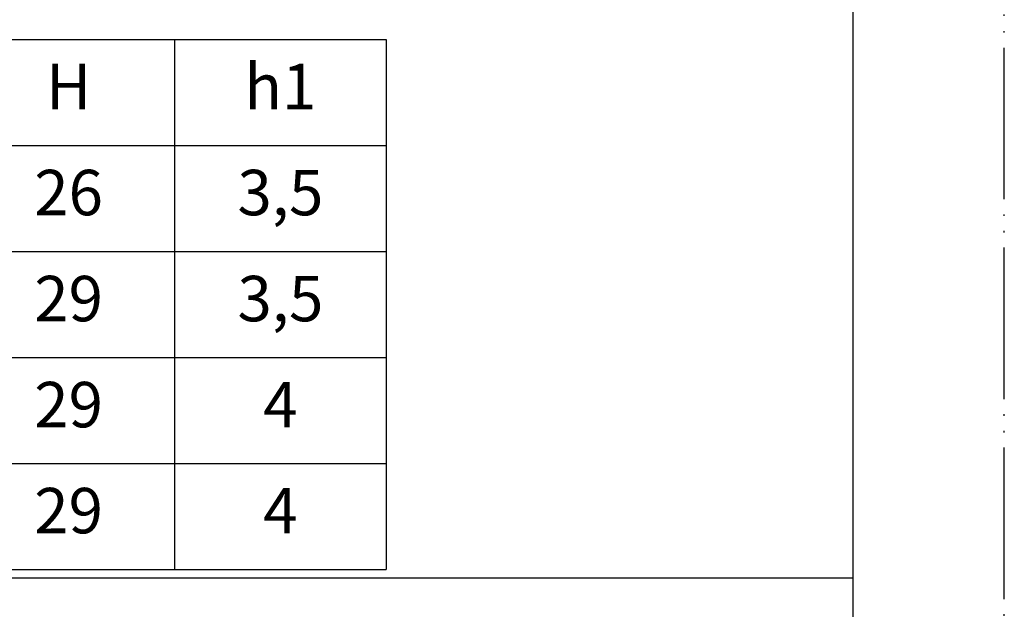
# Model space of a CAD drawing. Units: millimetres. Extents: x 108 to 318, y -172 to 125.
# Drawn here: x 253 to 318, y -133 to -94 of the extents above; entities that cross this region are included whole.
import ezdxf

# ---------------------------------------------------------------- set-up
doc = ezdxf.new("R2010")
doc.units = ezdxf.units.MM
doc.linetypes.add('PHANTOM', pattern=[13, 10, -1, 0, -1, 0, -1])
doc.layers.add('1', color=7, linetype='Continuous')
doc.styles.add('CONVERTER_12', font='txt.shx', dxfattribs={"width": 0.9})
doc.styles.add('CONVERTER_13', font='simplex.shx', dxfattribs={"width": 0.95})

# ---------------------------------------------------------------- blocks, each defined once
blk = doc.blocks.new('開示A4', base_point=(107.678, -171.841))
at = {"layer": '1', "color": 4, "linetype": 'PHANTOM'}
blk.add_line((317.678, -171.841), (317.678, 125.159), dxfattribs=at)
at = {"layer": '1', "color": 7, "linetype": 'Continuous'}
for p, q in [((307.678, -161.841), (307.678, -23.341)), ((132.678, -130.841), (307.678, -130.841))]:
    blk.add_line(p, q, dxfattribs=at)
blk = doc.blocks.new('開示A4枠', base_point=(107.678, -171.841))
at = {"layer": '1'}
blk.add_blockref('開示A4', (107.678, -171.841), dxfattribs=at)

msp = doc.modelspace()

# ---------------------------------------------------------------- linework, layer by layer
at = {"color": 7, "linetype": 'Continuous'}
for p, q in [((164.833, -95.292), (276.833, -95.292)), ((276.833, -95.292), (276.833, -130.292)), ((164.833, -102.292), (276.833, -102.292)), ((164.833, -130.292), (276.833, -130.292))]:
    msp.add_line(p, q, dxfattribs=at)
at = {"color": 2, "linetype": 'Continuous'}
for p, q in [((262.833, -95.292), (262.833, -130.292)), ((164.833, -109.292), (276.833, -109.292)), ((164.833, -116.292), (276.833, -116.292)), ((164.833, -123.292), (276.833, -123.292))]:
    msp.add_line(p, q, dxfattribs=at)

# ---------------------------------------------------------------- block references
msp.add_blockref('開示A4枠', (107.678, -171.841))

# ---------------------------------------------------------------- texts
at = {"color": 2, "char_height": 3, "attachment_point": 5, "line_spacing_factor": 1.320528}
for s, insert, style in [('H', (255.833, -98.792), 'CONVERTER_13'), ('h1', (269.833, -98.792), 'CONVERTER_12')]:
    msp.add_mtext(s, dxfattribs=dict(at, insert=insert, style=style))
at = {"color": 7, "char_height": 3, "attachment_point": 5, "line_spacing_factor": 1.320528, "style": 'CONVERTER_12'}
for s, insert in [('26', (255.833, -105.792)), ('3,5', (269.833, -105.792)), ('29', (255.833, -112.792)), ('3,5', (269.833, -112.792)), ('29', (255.833, -119.792)), ('4', (269.833, -119.792)), ('29', (255.833, -126.792)), ('4', (269.833, -126.792))]:
    msp.add_mtext(s, dxfattribs=dict(at, insert=insert))

doc.saveas('drawing.dxf')
